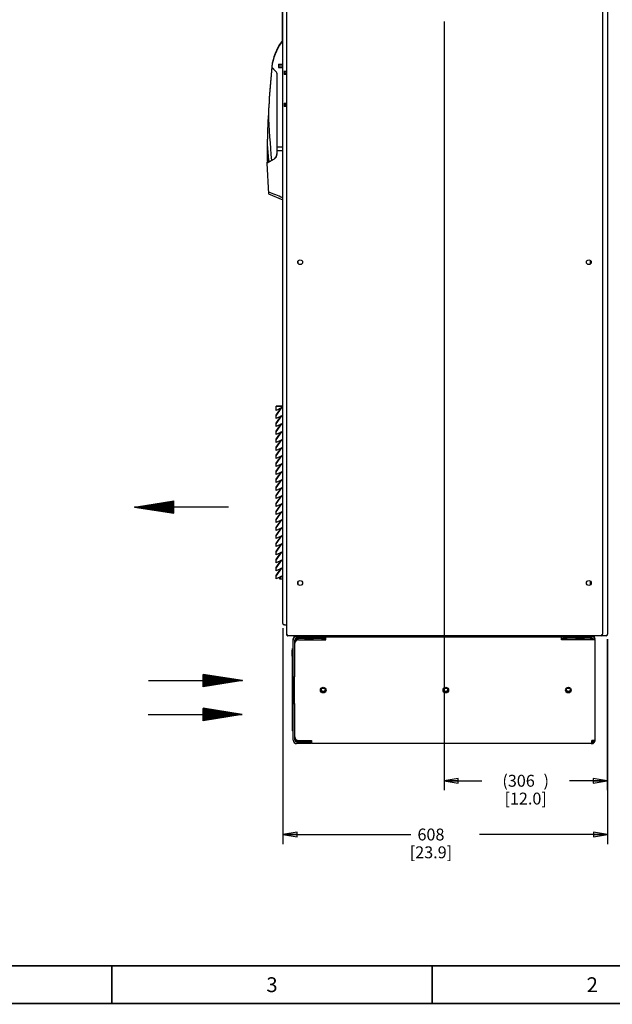
# Paper-space layout '177R0214_1_4' of a CAD drawing. Units: millimetres. Extents: x 0 to 864, y 0 to 559.
# Drawn here: x 509 to 708, y 0 to 331 of the extents above; entities that cross this region are included whole.
import ezdxf

# ---------------------------------------------------------------- set-up
doc = ezdxf.new("R2010")
doc.units = ezdxf.units.MM
doc.header["$LTSCALE"] = 47.498
doc.linetypes.add('HIDDEN', pattern=[0.2, 0.1, -0.1])
doc.layers.get('0').update_dxf_attribs({"linetype": 'CONTINUOUS'})
for name, color, linetype in [('0004___ALL_AXES_PRT', 7, 'CONTINUOUS'), ('002___PRT_ALL_AXES', 7, 'CONTINUOUS'), ('02___PRT_ALL_AXES', 7, 'CONTINUOUS'), ('AXIS', 7, 'CONTINUOUS'), ('DEFAULT_2', 8, 'HIDDEN'), ('NOTES', 7, 'CONTINUOUS'), ('ROUNDS', 7, 'CONTINUOUS')]:
    doc.layers.add(name, color=color, linetype=linetype)
doc.styles.get("Standard").update_dxf_attribs({"font": 'txt', "width": 0.8})
doc.dimstyles.new('DIMSTYLE_7', dxfattribs={"dimtxt": 4, "dimasz": 4.8, "dimexe": 0.18, "dimexo": 0.0625, "dimgap": 0.09, "dimtad": 0, "dimtih": 1, "dimtoh": 1, "dimdec": 0, "dimlfac": 5.555556, "dimzin": 0, "dimdsep": 46, "dimtxsty": 'STANDARD', "dimblk": 'CLOSED', "dimblk1": 'CLOSED', "dimblk2": 'CLOSED', "dimcen": 0.09, "dimadec": 0, "dimazin": 0, "dimtp": 0.1, "dimtm": 0.1, "dimtfac": 1, "dimtdec": 0, "dimtofl": 0, "dimtmove": 0, "dimatfit": 3, "dimldrblk": 'CLOSED', "dimfxl": 1, "dimtolj": 1, "dimtzin": 0, "dimarcsym": 0})

# ---------------------------------------------------------------- blocks, each defined once
blk = doc.blocks.new('_CLOSED')
at = {"color": 0, "linetype": 'BYBLOCK'}
for p, q in [((0, 0), (-1, 0.167)), ((-1, 0.167), (-1, -0.167)), ((-1, -0.167), (0, 0)), ((-1, 0), (0, 0))]:
    blk.add_line(p, q, dxfattribs=at)
blk = doc.blocks.new('*D25')
at = {"color": 2, "linetype": 'CONTINUOUS'}
for p, q in [((597.36, 126.41), (597.36, 53.72)), ((706.84, 122.72), (706.84, 53.72)), ((597.36, 56.92), (640.5, 56.92)), ((706.84, 56.92), (663.7, 56.92))]:
    blk.add_line(p, q, dxfattribs=at)
at = {"color": 2, "linetype": 'CONTINUOUS', "xscale": 4.8, "yscale": 4.8, "zscale": 4.8, "rotation": 180}
blk.add_blockref('_CLOSED', (597.36, 56.92), dxfattribs=at)
at = {"color": 2, "linetype": 'CONTINUOUS', "xscale": 4.8, "yscale": 4.8, "zscale": 4.8}
blk.add_blockref('_CLOSED', (706.84, 56.92), dxfattribs=at)
at = {"color": 2, "linetype": 'CONTINUOUS', "insert": (647.3, 58.92), "char_height": 4, "width": 19.2, "attachment_point": 2, "line_spacing_factor": 0.9}
blk.add_mtext('608\\P[23.9]', dxfattribs=at)
blk = doc.blocks.new('*D26')
at = {"color": 2, "linetype": 'CONTINUOUS'}
for p, q in [((651.7, 330.64), (651.7, 71.82)), ((706.73, 122.72), (706.73, 71.82)), ((651.7, 75.02), (664.42, 75.02)), ((706.73, 75.02), (694.02, 75.02))]:
    blk.add_line(p, q, dxfattribs=at)
at = {"color": 2, "linetype": 'CONTINUOUS', "xscale": 4.8, "yscale": 4.8, "zscale": 4.8, "rotation": 180}
blk.add_blockref('_CLOSED', (651.7, 75.02), dxfattribs=at)
at = {"color": 2, "linetype": 'CONTINUOUS', "xscale": 4.8, "yscale": 4.8, "zscale": 4.8}
blk.add_blockref('_CLOSED', (706.73, 75.02), dxfattribs=at)
at = {"color": 2, "linetype": 'CONTINUOUS', "insert": (679.22, 77.02), "char_height": 4, "width": 25.6, "attachment_point": 2, "line_spacing_factor": 0.9}
blk.add_mtext('(306{\\Ftxt.shx;\\W2.400000;\\H4.000000; })\\P[12.0]', dxfattribs=at)
blk = doc.blocks.new('SYMBOL_59_BL20', base_point=(567.93, 108.72))
at = {"color": 2, "linetype": 'CONTINUOUS'}
for p, q in [((570.54, 110.81), (570.54, 106.62)), ((583.8, 108.72), (570.54, 110.81)), ((570.59, 106.63), (570.59, 110.81)), ((570.65, 106.64), (570.65, 110.8)), ((570.71, 106.65), (570.71, 110.79)), ((570.78, 106.66), (570.78, 110.78)), ((570.84, 106.67), (570.84, 110.77)), ((570.9, 106.68), (570.9, 110.76)), ((570.96, 106.69), (570.96, 110.75)), ((571.03, 106.7), (571.03, 110.74)), ((571.09, 106.71), (571.09, 110.73)), ((571.15, 106.72), (571.15, 110.72)), ((571.21, 106.73), (571.21, 110.71)), ((571.28, 106.74), (571.28, 110.7)), ((571.34, 106.75), (571.34, 110.69)), ((571.4, 106.76), (571.4, 110.68)), ((571.46, 106.77), (571.46, 110.67)), ((571.53, 106.78), (571.53, 110.66)), ((571.59, 106.79), (571.59, 110.65)), ((571.65, 106.8), (571.65, 110.64)), ((571.71, 106.81), (571.71, 110.63)), ((571.78, 106.82), (571.78, 110.62)), ((571.84, 106.83), (571.84, 110.61)), ((571.9, 106.84), (571.9, 110.6)), ((571.96, 106.85), (571.96, 110.59)), ((572.03, 106.86), (572.03, 110.58)), ((572.09, 106.87), (572.09, 110.57)), ((572.15, 106.88), (572.15, 110.56)), ((572.21, 106.89), (572.21, 110.55)), ((572.28, 106.9), (572.28, 110.54)), ((572.34, 106.91), (572.34, 110.53)), ((572.4, 106.92), (572.4, 110.52)), ((572.46, 106.93), (572.46, 110.51)), ((572.53, 106.94), (572.53, 110.5)), ((572.59, 106.95), (572.59, 110.49)), ((572.65, 106.96), (572.65, 110.48)), ((572.71, 106.97), (572.71, 110.47)), ((572.78, 106.98), (572.78, 110.46)), ((572.84, 106.99), (572.84, 110.45)), ((572.9, 107), (572.9, 110.44)), ((572.96, 107.01), (572.96, 110.43)), ((573.03, 107.01), (573.03, 110.42)), ((573.09, 107.02), (573.09, 110.41)), ((573.15, 107.03), (573.15, 110.4)), ((573.21, 107.04), (573.21, 110.39)), ((573.28, 107.05), (573.28, 110.38)), ((573.34, 107.06), (573.34, 110.37)), ((573.4, 107.07), (573.4, 110.36)), ((573.46, 107.08), (573.46, 110.35)), ((573.53, 107.09), (573.53, 110.34)), ((573.59, 107.1), (573.59, 110.33)), ((573.65, 107.11), (573.65, 110.32)), ((573.71, 107.12), (573.71, 110.31)), ((573.78, 107.13), (573.78, 110.3)), ((573.84, 107.14), (573.84, 110.29)), ((573.9, 107.15), (573.9, 110.28)), ((573.96, 107.16), (573.96, 110.27)), ((574.03, 107.17), (574.03, 110.26)), ((574.09, 107.18), (574.09, 110.25)), ((574.15, 107.19), (574.15, 110.24)), ((574.21, 107.2), (574.21, 110.23)), ((574.28, 107.21), (574.28, 110.22)), ((574.34, 107.22), (574.34, 110.21)), ((574.4, 107.23), (574.4, 110.2)), ((574.46, 107.24), (574.46, 110.19)), ((574.53, 107.25), (574.53, 110.18)), ((574.59, 107.26), (574.59, 110.17)), ((574.65, 107.27), (574.65, 110.16)), ((574.71, 107.28), (574.71, 110.15)), ((574.78, 107.29), (574.78, 110.14)), ((574.84, 107.3), (574.84, 110.13)), ((574.9, 107.31), (574.9, 110.12)), ((574.96, 107.32), (574.96, 110.11)), ((575.03, 107.33), (575.03, 110.1)), ((575.09, 107.34), (575.09, 110.09)), ((575.15, 107.35), (575.15, 110.08)), ((575.21, 107.36), (575.21, 110.07)), ((575.28, 107.37), (575.28, 110.06)), ((575.34, 107.38), (575.34, 110.05)), ((575.4, 107.39), (575.4, 110.04)), ((575.46, 107.4), (575.46, 110.03)), ((575.53, 107.41), (575.53, 110.02)), ((575.59, 107.42), (575.59, 110.02)), ((575.65, 107.43), (575.65, 110.01)), ((575.71, 107.44), (575.71, 110)), ((575.78, 107.45), (575.78, 109.99)), ((575.84, 107.46), (575.84, 109.98)), ((575.9, 107.47), (575.9, 109.97)), ((575.96, 107.48), (575.96, 109.96)), ((576.03, 107.49), (576.03, 109.95)), ((576.09, 107.5), (576.09, 109.94)), ((576.15, 107.51), (576.15, 109.93)), ((576.21, 107.52), (576.21, 109.92)), ((576.28, 107.53), (576.28, 109.91)), ((576.34, 107.54), (576.34, 109.9)), ((576.4, 107.55), (576.4, 109.89)), ((576.46, 107.56), (576.46, 109.88)), ((576.53, 107.57), (576.53, 109.87)), ((576.59, 107.58), (576.59, 109.86)), ((576.65, 107.59), (576.65, 109.85)), ((576.71, 107.6), (576.71, 109.84)), ((576.78, 107.61), (576.78, 109.83)), ((576.84, 107.62), (576.84, 109.82)), ((576.9, 107.63), (576.9, 109.81)), ((576.96, 107.64), (576.96, 109.8)), ((577.03, 107.65), (577.03, 109.79)), ((577.09, 107.66), (577.09, 109.78)), ((577.15, 107.67), (577.15, 109.77)), ((577.21, 107.68), (577.21, 109.76)), ((577.28, 107.69), (577.28, 109.75)), ((577.34, 107.7), (577.34, 109.74)), ((577.4, 107.71), (577.4, 109.73)), ((577.46, 107.72), (577.46, 109.72)), ((577.53, 107.73), (577.53, 109.71)), ((577.59, 107.74), (577.59, 109.7)), ((577.65, 107.75), (577.65, 109.69)), ((577.71, 107.76), (577.71, 109.68)), ((577.78, 107.77), (577.78, 109.67)), ((577.84, 107.78), (577.84, 109.66)), ((577.9, 107.79), (577.9, 109.65)), ((577.96, 107.8), (577.96, 109.64)), ((578.03, 107.81), (578.03, 109.63)), ((578.09, 107.82), (578.09, 109.62)), ((578.15, 107.83), (578.15, 109.61)), ((578.21, 107.83), (578.21, 109.6)), ((578.28, 107.84), (578.28, 109.59)), ((578.34, 107.85), (578.34, 109.58)), ((578.4, 107.86), (578.4, 109.57)), ((578.46, 107.87), (578.46, 109.56)), ((578.53, 107.88), (578.53, 109.55)), ((578.59, 107.89), (578.59, 109.54)), ((578.65, 107.9), (578.65, 109.53)), ((578.71, 107.91), (578.71, 109.52)), ((578.78, 107.92), (578.78, 109.51)), ((578.84, 107.93), (578.84, 109.5)), ((578.9, 107.94), (578.9, 109.49)), ((578.96, 107.95), (578.96, 109.48)), ((579.03, 107.96), (579.03, 109.47)), ((579.09, 107.97), (579.09, 109.46)), ((579.15, 107.98), (579.15, 109.45)), ((579.21, 107.99), (579.21, 109.44)), ((579.28, 108), (579.28, 109.43)), ((579.34, 108.01), (579.34, 109.42)), ((579.4, 108.02), (579.4, 109.41)), ((579.46, 108.03), (579.46, 109.4)), ((552.06, 108.72), (583.8, 108.72)), ((583.8, 108.72), (570.54, 106.62)), ((579.53, 108.04), (579.53, 109.39)), ((579.59, 108.05), (579.59, 109.38)), ((579.65, 108.06), (579.65, 109.37)), ((579.71, 108.07), (579.71, 109.36)), ((579.78, 108.08), (579.78, 109.35)), ((579.84, 108.09), (579.84, 109.34)), ((579.9, 108.1), (579.9, 109.33)), ((579.96, 108.11), (579.96, 109.32)), ((580.03, 108.12), (580.03, 109.31)), ((580.09, 108.13), (580.09, 109.3)), ((580.15, 108.14), (580.15, 109.29)), ((580.21, 108.15), (580.21, 109.28)), ((580.28, 108.16), (580.28, 109.27)), ((580.34, 108.17), (580.34, 109.26)), ((580.4, 108.18), (580.4, 109.25)), ((580.46, 108.19), (580.46, 109.24)), ((580.53, 108.2), (580.53, 109.23)), ((580.59, 108.21), (580.59, 109.22)), ((580.65, 108.22), (580.65, 109.21)), ((580.71, 108.23), (580.71, 109.2)), ((580.78, 108.24), (580.78, 109.2)), ((580.84, 108.25), (580.84, 109.19)), ((580.9, 108.26), (580.9, 109.18)), ((580.96, 108.27), (580.96, 109.17)), ((581.03, 108.28), (581.03, 109.16)), ((581.09, 108.29), (581.09, 109.15)), ((581.15, 108.3), (581.15, 109.14)), ((581.21, 108.31), (581.21, 109.13)), ((581.28, 108.32), (581.28, 109.12)), ((581.34, 108.33), (581.34, 109.11)), ((581.4, 108.34), (581.4, 109.1)), ((581.46, 108.35), (581.46, 109.09)), ((581.53, 108.36), (581.53, 109.08)), ((581.59, 108.37), (581.59, 109.07)), ((581.65, 108.38), (581.65, 109.06)), ((581.71, 108.39), (581.71, 109.05)), ((581.78, 108.4), (581.78, 109.04)), ((581.84, 108.41), (581.84, 109.03)), ((581.9, 108.42), (581.9, 109.02)), ((581.96, 108.43), (581.96, 109.01)), ((582.03, 108.44), (582.03, 109)), ((582.09, 108.45), (582.09, 108.99)), ((582.15, 108.46), (582.15, 108.98)), ((582.21, 108.47), (582.21, 108.97)), ((582.28, 108.48), (582.28, 108.96)), ((582.34, 108.49), (582.34, 108.95)), ((582.4, 108.5), (582.4, 108.94)), ((582.46, 108.51), (582.46, 108.93)), ((582.53, 108.52), (582.53, 108.92)), ((582.59, 108.53), (582.59, 108.91)), ((582.65, 108.54), (582.65, 108.9)), ((582.71, 108.55), (582.71, 108.89)), ((582.78, 108.56), (582.78, 108.88)), ((582.84, 108.57), (582.84, 108.87)), ((582.9, 108.58), (582.9, 108.86)), ((582.96, 108.59), (582.96, 108.85)), ((583.03, 108.6), (583.03, 108.84)), ((583.09, 108.61), (583.09, 108.83)), ((583.15, 108.62), (583.15, 108.82)), ((583.21, 108.63), (583.21, 108.81)), ((583.28, 108.64), (583.28, 108.8)), ((583.34, 108.65), (583.34, 108.79)), ((583.4, 108.65), (583.4, 108.78)), ((583.46, 108.66), (583.46, 108.77)), ((583.53, 108.67), (583.53, 108.76)), ((583.59, 108.68), (583.59, 108.75)), ((583.65, 108.69), (583.65, 108.74)), ((583.71, 108.7), (583.71, 108.73)), ((583.78, 108.71), (583.78, 108.72))]:
    blk.add_line(p, q, dxfattribs=at)
blk = doc.blocks.new('SYMBOL_60_BL21', base_point=(567.86, 97.32))
at = {"color": 2, "linetype": 'CONTINUOUS'}
for p, q in [((552, 97.32), (583.73, 97.32)), ((570.48, 99.41), (570.48, 95.22)), ((583.73, 97.32), (570.48, 99.41)), ((583.73, 97.32), (570.48, 95.22)), ((570.52, 95.23), (570.52, 99.4)), ((570.59, 95.24), (570.59, 99.39)), ((570.65, 95.25), (570.65, 99.38)), ((570.71, 95.26), (570.71, 99.37)), ((570.77, 95.27), (570.77, 99.36)), ((570.84, 95.28), (570.84, 99.35)), ((570.9, 95.29), (570.9, 99.34)), ((570.96, 95.3), (570.96, 99.33)), ((571.02, 95.31), (571.02, 99.32)), ((571.09, 95.32), (571.09, 99.31)), ((571.15, 95.33), (571.15, 99.3)), ((571.21, 95.34), (571.21, 99.29)), ((571.27, 95.35), (571.27, 99.28)), ((571.34, 95.36), (571.34, 99.27)), ((571.4, 95.37), (571.4, 99.27)), ((571.46, 95.38), (571.46, 99.26)), ((571.52, 95.39), (571.52, 99.25)), ((571.59, 95.4), (571.59, 99.24)), ((571.65, 95.41), (571.65, 99.23)), ((571.71, 95.42), (571.71, 99.22)), ((571.77, 95.43), (571.77, 99.21)), ((571.84, 95.44), (571.84, 99.2)), ((571.9, 95.44), (571.9, 99.19)), ((571.96, 95.45), (571.96, 99.18)), ((572.02, 95.46), (572.02, 99.17)), ((572.09, 95.47), (572.09, 99.16)), ((572.15, 95.48), (572.15, 99.15)), ((572.21, 95.49), (572.21, 99.14)), ((572.27, 95.5), (572.27, 99.13)), ((572.34, 95.51), (572.34, 99.12)), ((572.4, 95.52), (572.4, 99.11)), ((572.46, 95.53), (572.46, 99.1)), ((572.52, 95.54), (572.52, 99.09)), ((572.59, 95.55), (572.59, 99.08)), ((572.65, 95.56), (572.65, 99.07)), ((572.71, 95.57), (572.71, 99.06)), ((572.77, 95.58), (572.77, 99.05)), ((572.84, 95.59), (572.84, 99.04)), ((572.9, 95.6), (572.9, 99.03)), ((572.96, 95.61), (572.96, 99.02)), ((573.02, 95.62), (573.02, 99.01)), ((573.09, 95.63), (573.09, 99)), ((573.15, 95.64), (573.15, 98.99)), ((573.21, 95.65), (573.21, 98.98)), ((573.27, 95.66), (573.27, 98.97)), ((573.34, 95.67), (573.34, 98.96)), ((573.4, 95.68), (573.4, 98.95)), ((573.46, 95.69), (573.46, 98.94)), ((573.52, 95.7), (573.52, 98.93)), ((573.59, 95.71), (573.59, 98.92)), ((573.65, 95.72), (573.65, 98.91)), ((573.71, 95.73), (573.71, 98.9)), ((573.77, 95.74), (573.77, 98.89)), ((573.84, 95.75), (573.84, 98.88)), ((573.9, 95.76), (573.9, 98.87)), ((573.96, 95.77), (573.96, 98.86)), ((574.02, 95.78), (574.02, 98.85)), ((574.09, 95.79), (574.09, 98.84)), ((574.15, 95.8), (574.15, 98.83)), ((574.21, 95.81), (574.21, 98.82)), ((574.27, 95.82), (574.27, 98.81)), ((574.34, 95.83), (574.34, 98.8)), ((574.4, 95.84), (574.4, 98.79)), ((574.46, 95.85), (574.46, 98.78)), ((574.52, 95.86), (574.52, 98.77)), ((574.59, 95.87), (574.59, 98.76)), ((574.65, 95.88), (574.65, 98.75)), ((574.71, 95.89), (574.71, 98.74)), ((574.77, 95.9), (574.77, 98.73)), ((574.84, 95.91), (574.84, 98.72)), ((574.9, 95.92), (574.9, 98.71)), ((574.96, 95.93), (574.96, 98.7)), ((575.02, 95.94), (575.02, 98.69)), ((575.09, 95.95), (575.09, 98.68)), ((575.15, 95.96), (575.15, 98.67)), ((575.21, 95.97), (575.21, 98.66)), ((575.27, 95.98), (575.27, 98.65)), ((575.34, 95.99), (575.34, 98.64)), ((575.4, 96), (575.4, 98.63)), ((575.46, 96.01), (575.46, 98.62)), ((575.52, 96.02), (575.52, 98.61)), ((575.59, 96.03), (575.59, 98.6)), ((575.65, 96.04), (575.65, 98.59)), ((575.71, 96.05), (575.71, 98.58)), ((575.77, 96.06), (575.77, 98.57)), ((575.84, 96.07), (575.84, 98.56)), ((575.9, 96.08), (575.9, 98.55)), ((575.96, 96.09), (575.96, 98.54)), ((576.02, 96.1), (576.02, 98.53)), ((576.09, 96.11), (576.09, 98.52)), ((576.15, 96.12), (576.15, 98.51)), ((576.21, 96.13), (576.21, 98.5)), ((576.27, 96.14), (576.27, 98.49)), ((576.34, 96.15), (576.34, 98.48)), ((576.4, 96.16), (576.4, 98.47)), ((576.46, 96.17), (576.46, 98.46)), ((576.52, 96.18), (576.52, 98.45)), ((576.59, 96.19), (576.59, 98.45)), ((576.65, 96.2), (576.65, 98.44)), ((576.71, 96.21), (576.71, 98.43)), ((576.77, 96.22), (576.77, 98.42)), ((576.84, 96.23), (576.84, 98.41)), ((576.9, 96.24), (576.9, 98.4)), ((576.96, 96.25), (576.96, 98.39)), ((577.02, 96.26), (577.02, 98.38)), ((577.09, 96.26), (577.09, 98.37)), ((577.15, 96.27), (577.15, 98.36)), ((577.21, 96.28), (577.21, 98.35)), ((577.27, 96.29), (577.27, 98.34)), ((577.34, 96.3), (577.34, 98.33)), ((577.4, 96.31), (577.4, 98.32)), ((577.46, 96.32), (577.46, 98.31)), ((577.52, 96.33), (577.52, 98.3)), ((577.59, 96.34), (577.59, 98.29)), ((577.65, 96.35), (577.65, 98.28)), ((577.71, 96.36), (577.71, 98.27)), ((577.77, 96.37), (577.77, 98.26)), ((577.84, 96.38), (577.84, 98.25)), ((577.9, 96.39), (577.9, 98.24)), ((577.96, 96.4), (577.96, 98.23)), ((578.02, 96.41), (578.02, 98.22)), ((578.09, 96.42), (578.09, 98.21)), ((578.15, 96.43), (578.15, 98.2)), ((578.21, 96.44), (578.21, 98.19)), ((578.27, 96.45), (578.27, 98.18)), ((578.34, 96.46), (578.34, 98.17)), ((578.4, 96.47), (578.4, 98.16)), ((578.46, 96.48), (578.46, 98.15)), ((578.52, 96.49), (578.52, 98.14)), ((578.59, 96.5), (578.59, 98.13)), ((578.65, 96.51), (578.65, 98.12)), ((578.71, 96.52), (578.71, 98.11)), ((578.77, 96.53), (578.77, 98.1)), ((578.84, 96.54), (578.84, 98.09)), ((578.9, 96.55), (578.9, 98.08)), ((578.96, 96.56), (578.96, 98.07)), ((579.02, 96.57), (579.02, 98.06)), ((579.09, 96.58), (579.09, 98.05)), ((579.15, 96.59), (579.15, 98.04)), ((579.21, 96.6), (579.21, 98.03)), ((579.27, 96.61), (579.27, 98.02)), ((579.34, 96.62), (579.34, 98.01)), ((579.4, 96.63), (579.4, 98)), ((579.46, 96.64), (579.46, 97.99)), ((579.52, 96.65), (579.52, 97.98)), ((579.59, 96.66), (579.59, 97.97)), ((579.65, 96.67), (579.65, 97.96)), ((579.71, 96.68), (579.71, 97.95)), ((579.77, 96.69), (579.77, 97.94)), ((579.84, 96.7), (579.84, 97.93)), ((579.9, 96.71), (579.9, 97.92)), ((579.96, 96.72), (579.96, 97.91)), ((580.02, 96.73), (580.02, 97.9)), ((580.09, 96.74), (580.09, 97.89)), ((580.15, 96.75), (580.15, 97.88)), ((580.21, 96.76), (580.21, 97.87)), ((580.27, 96.77), (580.27, 97.86)), ((580.34, 96.78), (580.34, 97.85)), ((580.4, 96.79), (580.4, 97.84)), ((580.46, 96.8), (580.46, 97.83)), ((580.52, 96.81), (580.52, 97.82)), ((580.59, 96.82), (580.59, 97.81)), ((580.65, 96.83), (580.65, 97.8)), ((580.71, 96.84), (580.71, 97.79)), ((580.77, 96.85), (580.77, 97.78)), ((580.84, 96.86), (580.84, 97.77)), ((580.9, 96.87), (580.9, 97.76)), ((580.96, 96.88), (580.96, 97.75)), ((581.02, 96.89), (581.02, 97.74)), ((581.09, 96.9), (581.09, 97.73)), ((581.15, 96.91), (581.15, 97.72)), ((581.21, 96.92), (581.21, 97.71)), ((581.27, 96.93), (581.27, 97.7)), ((581.34, 96.94), (581.34, 97.69)), ((581.4, 96.95), (581.4, 97.68)), ((581.46, 96.96), (581.46, 97.67)), ((581.52, 96.97), (581.52, 97.66)), ((581.59, 96.98), (581.59, 97.65)), ((581.65, 96.99), (581.65, 97.64)), ((581.71, 97), (581.71, 97.63)), ((581.77, 97.01), (581.77, 97.63)), ((581.84, 97.02), (581.84, 97.62)), ((581.9, 97.03), (581.9, 97.61)), ((581.96, 97.04), (581.96, 97.6)), ((582.02, 97.05), (582.02, 97.59)), ((582.09, 97.06), (582.09, 97.58)), ((582.15, 97.07), (582.15, 97.57)), ((582.21, 97.08), (582.21, 97.56)), ((582.27, 97.08), (582.27, 97.55)), ((582.34, 97.09), (582.34, 97.54)), ((582.4, 97.1), (582.4, 97.53)), ((582.46, 97.11), (582.46, 97.52)), ((582.52, 97.12), (582.52, 97.51)), ((582.59, 97.13), (582.59, 97.5)), ((582.65, 97.14), (582.65, 97.49)), ((582.71, 97.15), (582.71, 97.48)), ((582.77, 97.16), (582.77, 97.47)), ((582.84, 97.17), (582.84, 97.46)), ((582.9, 97.18), (582.9, 97.45)), ((582.96, 97.19), (582.96, 97.44)), ((583.02, 97.2), (583.02, 97.43)), ((583.09, 97.21), (583.09, 97.42)), ((583.15, 97.22), (583.15, 97.41)), ((583.21, 97.23), (583.21, 97.4)), ((583.27, 97.24), (583.27, 97.39)), ((583.34, 97.25), (583.34, 97.38)), ((583.4, 97.26), (583.4, 97.37)), ((583.46, 97.27), (583.46, 97.36)), ((583.52, 97.28), (583.52, 97.35)), ((583.59, 97.29), (583.59, 97.34)), ((583.65, 97.3), (583.65, 97.33)), ((583.71, 97.31), (583.71, 97.32))]:
    blk.add_line(p, q, dxfattribs=at)
blk = doc.blocks.new('SYMBOL_61_BL22', base_point=(563.24, 167.19))
at = {"color": 2, "linetype": 'CONTINUOUS'}
for p, q in [((547.38, 167.19), (560.63, 169.29)), ((559.33, 169.08), (559.33, 165.3)), ((559.4, 169.09), (559.4, 165.29)), ((559.46, 169.1), (559.46, 165.28)), ((559.52, 169.11), (559.52, 165.27)), ((559.58, 169.12), (559.58, 165.26)), ((559.65, 169.13), (559.65, 165.25)), ((559.71, 169.14), (559.71, 165.24)), ((559.77, 169.15), (559.77, 165.23)), ((559.83, 169.16), (559.83, 165.22)), ((559.9, 169.17), (559.9, 165.21)), ((559.96, 169.18), (559.96, 165.2)), ((560.02, 169.19), (560.02, 165.19)), ((560.08, 169.2), (560.08, 165.18)), ((560.15, 169.21), (560.15, 165.17)), ((560.21, 169.22), (560.21, 165.16)), ((560.27, 169.23), (560.27, 165.15)), ((560.33, 169.24), (560.33, 165.15)), ((560.4, 169.25), (560.4, 165.14)), ((560.46, 169.26), (560.46, 165.13)), ((560.52, 169.27), (560.52, 165.12)), ((560.58, 169.28), (560.58, 165.11)), ((560.63, 165.1), (560.63, 169.29)), ((579.11, 167.19), (547.38, 167.19)), ((547.38, 167.19), (560.63, 165.1)), ((547.4, 167.2), (547.4, 167.19)), ((547.46, 167.21), (547.46, 167.18)), ((547.52, 167.22), (547.52, 167.17)), ((547.58, 167.23), (547.58, 167.16)), ((547.65, 167.24), (547.65, 167.15)), ((547.71, 167.25), (547.71, 167.14)), ((547.77, 167.26), (547.77, 167.13)), ((547.83, 167.27), (547.83, 167.12)), ((547.9, 167.28), (547.9, 167.11)), ((547.96, 167.29), (547.96, 167.1)), ((548.02, 167.3), (548.02, 167.09)), ((548.08, 167.31), (548.08, 167.08)), ((548.15, 167.32), (548.15, 167.07)), ((548.21, 167.33), (548.21, 167.06)), ((548.27, 167.34), (548.27, 167.05)), ((548.33, 167.35), (548.33, 167.04)), ((548.4, 167.35), (548.4, 167.03)), ((548.46, 167.36), (548.46, 167.02)), ((548.52, 167.37), (548.52, 167.01)), ((548.58, 167.38), (548.58, 167)), ((548.65, 167.39), (548.65, 166.99)), ((548.71, 167.4), (548.71, 166.98)), ((548.77, 167.41), (548.77, 166.97)), ((548.83, 167.42), (548.83, 166.96)), ((548.9, 167.43), (548.9, 166.95)), ((548.96, 167.44), (548.96, 166.94)), ((549.02, 167.45), (549.02, 166.93)), ((549.08, 167.46), (549.08, 166.92)), ((549.15, 167.47), (549.15, 166.91)), ((549.21, 167.48), (549.21, 166.9)), ((549.27, 167.49), (549.27, 166.89)), ((549.33, 167.5), (549.33, 166.88)), ((549.4, 167.51), (549.4, 166.87)), ((549.46, 167.52), (549.46, 166.86)), ((549.52, 167.53), (549.52, 166.85)), ((549.58, 167.54), (549.58, 166.84)), ((549.65, 167.55), (549.65, 166.83)), ((549.71, 167.56), (549.71, 166.82)), ((549.77, 167.57), (549.77, 166.81)), ((549.83, 167.58), (549.83, 166.8)), ((549.9, 167.59), (549.9, 166.79)), ((549.96, 167.6), (549.96, 166.79)), ((550.02, 167.61), (550.02, 166.78)), ((550.08, 167.62), (550.08, 166.77)), ((550.15, 167.63), (550.15, 166.76)), ((550.21, 167.64), (550.21, 166.75)), ((550.27, 167.65), (550.27, 166.74)), ((550.33, 167.66), (550.33, 166.73)), ((550.4, 167.67), (550.4, 166.72)), ((550.46, 167.68), (550.46, 166.71)), ((550.52, 167.69), (550.52, 166.7)), ((550.58, 167.7), (550.58, 166.69)), ((550.65, 167.71), (550.65, 166.68)), ((550.71, 167.72), (550.71, 166.67)), ((550.77, 167.73), (550.77, 166.66)), ((550.83, 167.74), (550.83, 166.65)), ((550.9, 167.75), (550.9, 166.64)), ((550.96, 167.76), (550.96, 166.63)), ((551.02, 167.77), (551.02, 166.62)), ((551.08, 167.78), (551.08, 166.61)), ((551.15, 167.79), (551.15, 166.6)), ((551.21, 167.8), (551.21, 166.59)), ((551.27, 167.81), (551.27, 166.58)), ((551.33, 167.82), (551.33, 166.57)), ((551.4, 167.83), (551.4, 166.56)), ((551.46, 167.84), (551.46, 166.55)), ((551.52, 167.85), (551.52, 166.54)), ((551.58, 167.86), (551.58, 166.53)), ((551.65, 167.87), (551.65, 166.52)), ((551.71, 167.88), (551.71, 166.51)), ((551.77, 167.89), (551.77, 166.5)), ((551.83, 167.9), (551.83, 166.49)), ((551.9, 167.91), (551.9, 166.48)), ((551.96, 167.92), (551.96, 166.47)), ((552.02, 167.93), (552.02, 166.46)), ((552.08, 167.94), (552.08, 166.45)), ((552.15, 167.95), (552.15, 166.44)), ((552.21, 167.96), (552.21, 166.43)), ((552.27, 167.97), (552.27, 166.42)), ((552.33, 167.98), (552.33, 166.41)), ((552.4, 167.99), (552.4, 166.4)), ((552.46, 168), (552.46, 166.39)), ((552.52, 168.01), (552.52, 166.38)), ((552.58, 168.02), (552.58, 166.37)), ((552.65, 168.03), (552.65, 166.36)), ((552.71, 168.04), (552.71, 166.35)), ((552.77, 168.05), (552.77, 166.34)), ((552.83, 168.06), (552.83, 166.33)), ((552.9, 168.07), (552.9, 166.32)), ((552.96, 168.08), (552.96, 166.31)), ((553.02, 168.09), (553.02, 166.3)), ((553.08, 168.1), (553.08, 166.29)), ((553.15, 168.11), (553.15, 166.28)), ((553.21, 168.12), (553.21, 166.27)), ((553.27, 168.13), (553.27, 166.26)), ((553.33, 168.14), (553.33, 166.25)), ((553.4, 168.15), (553.4, 166.24)), ((553.46, 168.16), (553.46, 166.23)), ((553.52, 168.17), (553.52, 166.22)), ((553.58, 168.17), (553.58, 166.21)), ((553.65, 168.18), (553.65, 166.2)), ((553.71, 168.19), (553.71, 166.19)), ((553.77, 168.2), (553.77, 166.18)), ((553.83, 168.21), (553.83, 166.17)), ((553.9, 168.22), (553.9, 166.16)), ((553.96, 168.23), (553.96, 166.15)), ((554.02, 168.24), (554.02, 166.14)), ((554.08, 168.25), (554.08, 166.13)), ((554.15, 168.26), (554.15, 166.12)), ((554.21, 168.27), (554.21, 166.11)), ((554.27, 168.28), (554.27, 166.1)), ((554.33, 168.29), (554.33, 166.09)), ((554.4, 168.3), (554.4, 166.08)), ((554.46, 168.31), (554.46, 166.07)), ((554.52, 168.32), (554.52, 166.06)), ((554.58, 168.33), (554.58, 166.05)), ((554.65, 168.34), (554.65, 166.04)), ((554.71, 168.35), (554.71, 166.03)), ((554.77, 168.36), (554.77, 166.02)), ((554.83, 168.37), (554.83, 166.01)), ((554.9, 168.38), (554.9, 166)), ((554.96, 168.39), (554.96, 165.99)), ((555.02, 168.4), (555.02, 165.98)), ((555.08, 168.41), (555.08, 165.97)), ((555.15, 168.42), (555.15, 165.97)), ((555.21, 168.43), (555.21, 165.96)), ((555.27, 168.44), (555.27, 165.95)), ((555.33, 168.45), (555.33, 165.94)), ((555.4, 168.46), (555.4, 165.93)), ((555.46, 168.47), (555.46, 165.92)), ((555.52, 168.48), (555.52, 165.91)), ((555.58, 168.49), (555.58, 165.9)), ((555.65, 168.5), (555.65, 165.89)), ((555.71, 168.51), (555.71, 165.88)), ((555.77, 168.52), (555.77, 165.87)), ((555.83, 168.53), (555.83, 165.86)), ((555.9, 168.54), (555.9, 165.85)), ((555.96, 168.55), (555.96, 165.84)), ((556.02, 168.56), (556.02, 165.83)), ((556.08, 168.57), (556.08, 165.82)), ((556.15, 168.58), (556.15, 165.81)), ((556.21, 168.59), (556.21, 165.8)), ((556.27, 168.6), (556.27, 165.79)), ((556.33, 168.61), (556.33, 165.78)), ((556.4, 168.62), (556.4, 165.77)), ((556.46, 168.63), (556.46, 165.76)), ((556.52, 168.64), (556.52, 165.75)), ((556.58, 168.65), (556.58, 165.74)), ((556.65, 168.66), (556.65, 165.73)), ((556.71, 168.67), (556.71, 165.72)), ((556.77, 168.68), (556.77, 165.71)), ((556.83, 168.69), (556.83, 165.7)), ((556.9, 168.7), (556.9, 165.69)), ((556.96, 168.71), (556.96, 165.68)), ((557.02, 168.72), (557.02, 165.67)), ((557.08, 168.73), (557.08, 165.66)), ((557.15, 168.74), (557.15, 165.65)), ((557.21, 168.75), (557.21, 165.64)), ((557.27, 168.76), (557.27, 165.63)), ((557.33, 168.77), (557.33, 165.62)), ((557.4, 168.78), (557.4, 165.61)), ((557.46, 168.79), (557.46, 165.6)), ((557.52, 168.8), (557.52, 165.59)), ((557.58, 168.81), (557.58, 165.58)), ((557.65, 168.82), (557.65, 165.57)), ((557.71, 168.83), (557.71, 165.56)), ((557.77, 168.84), (557.77, 165.55)), ((557.83, 168.85), (557.83, 165.54)), ((557.9, 168.86), (557.9, 165.53)), ((557.96, 168.87), (557.96, 165.52)), ((558.02, 168.88), (558.02, 165.51)), ((558.08, 168.89), (558.08, 165.5)), ((558.15, 168.9), (558.15, 165.49)), ((558.21, 168.91), (558.21, 165.48)), ((558.27, 168.92), (558.27, 165.47)), ((558.33, 168.93), (558.33, 165.46)), ((558.4, 168.94), (558.4, 165.45)), ((558.46, 168.95), (558.46, 165.44)), ((558.52, 168.96), (558.52, 165.43)), ((558.58, 168.97), (558.58, 165.42)), ((558.65, 168.98), (558.65, 165.41)), ((558.71, 168.99), (558.71, 165.4)), ((558.77, 168.99), (558.77, 165.39)), ((558.83, 169), (558.83, 165.38)), ((558.9, 169.01), (558.9, 165.37)), ((558.96, 169.02), (558.96, 165.36)), ((559.02, 169.03), (559.02, 165.35)), ((559.08, 169.04), (559.08, 165.34)), ((559.15, 169.05), (559.15, 165.33)), ((559.21, 169.06), (559.21, 165.32)), ((559.27, 169.07), (559.27, 165.31))]:
    blk.add_line(p, q, dxfattribs=at)

psp = doc.layouts.new('177R0214_1_4')

# ---------------------------------------------------------------- linework, layer by layer
at = {"color": 3, "linetype": 'CONTINUOUS'}
for p, q in [((597.36, 128.01), (597.36, 483.24)), ((598.58, 482.88), (598.58, 124.32)), ((705.14, 482.88), (705.14, 124.32)), ((597.9, 127.47), (598.58, 127.47)), ((598.88, 124.06), (598.84, 124.06)), ((599.03, 124.06), (598.88, 124.06)), ((599.03, 123.87), (599.03, 124.06)), ((704.69, 123.87), (599.03, 123.87)), ((600.92, 88.65), (600.92, 122.76)), ((611.9, 123.53), (691.32, 123.53)), ((611.9, 122.45), (611.9, 123.53)), ((691.32, 122.45), (691.32, 123.53)), ((692.97, 122.79), (691.32, 122.79)), ((701.54, 123.53), (691.82, 123.53)), ((698.78, 122.79), (696.08, 122.79)), ((701.96, 122.79), (701.06, 122.79)), ((702.62, 122.79), (702.56, 122.79)), ((704.69, 123.87), (704.69, 124.06)), ((704.77, 124.06), (704.71, 124.06)), ((702.62, 122.45), (691.32, 122.45)), ((702.62, 88.61), (702.62, 122.45)), ((601.46, 110.03), (601.19, 110.03)), ((601.19, 110.03), (601.19, 101.03)), ((601.19, 101.03), (601.46, 101.03)), ((607.04, 88.61), (607.04, 87.53)), ((701.54, 87.53), (607.04, 87.53)), ((702.62, 88.61), (701.54, 88.61)), ((701.54, 87.6), (701.54, 88.61))]:
    psp.add_line(p, q, dxfattribs=at)
at = {"color": 7, "linetype": 'CONTINUOUS'}
for p, q in [((706.84, 482.88), (706.84, 124.32)), ((597.27, 323.58), (597.27, 357.44)), ((597.27, 323.69), (596.83, 323.69)), ((597.36, 323.46), (596.83, 323.46)), ((597.27, 323.81), (596.91, 323.81)), ((597.36, 323.58), (596.91, 323.58)), ((593.68, 315.34), (593.66, 315.34)), ((593.77, 315.12), (593.66, 315.12)), ((593.7, 315.46), (593.67, 315.49)), ((593.7, 315.42), (593.67, 315.44)), ((595.03, 313.86), (593.67, 315.26)), ((595.03, 313.86), (593.67, 315.22)), ((595.47, 286.01), (595.47, 312.76)), ((597.36, 288.3), (595.47, 288.3)), ((597.36, 287.13), (595.47, 287.13)), ((592.04, 282.99), (594.57, 284.45)), ((592.04, 283.22), (592.75, 283.63)), ((592.04, 283.22), (592.06, 283)), ((592.04, 282.99), (592.61, 272.63)), ((597.27, 270.7), (597.27, 201)), ((602.54, 249.18), (602.54, 250.03)), ((701, 250.23), (701, 248.98)), ((602.54, 141.18), (602.54, 142.03)), ((701, 142.23), (701, 140.98)), ((601.15, 123.53), (601.15, 123.87)), ((601.94, 123.53), (601.15, 123.53)), ((611.72, 123.53), (611.9, 123.53)), ((691.32, 123.53), (691.82, 123.53)), ((691.32, 122.95), (692.96, 122.95)), ((691.82, 123.53), (691.82, 122.99)), ((701.54, 122.99), (691.82, 122.99)), ((696.08, 122.95), (696.41, 122.95)), ((696.57, 122.79), (696.57, 122.99)), ((702.4, 123.53), (701.92, 123.53)), ((702.4, 123.53), (702.4, 123.87)), ((706.39, 123.87), (704.69, 123.87)), ((706.74, 124.06), (706.75, 124.06)), ((601.46, 121.3), (601.46, 122.41)), ((600.92, 110.03), (601.19, 110.03)), ((600.92, 101.03), (601.19, 101.03)), ((601.46, 88.65), (601.46, 89.76)), ((701.54, 87.6), (701.54, 87.53)), ((701.83, 88.18), (701.73, 88.45)), ((701.73, 88.1), (701.92, 87.6))]:
    psp.add_line(p, q, dxfattribs=at)
at = {"color": 7, "linetype": 'CONTINUOUS', "const_width": 0.5}
for points in [[(25.4, 12.7), (838.2, 12.7)], [(539.75, 0), (539.75, 12.7)], [(647.7, 0), (647.7, 12.7)], [(0, 0), (863.6, 0)]]:
    psp.add_lwpolyline(points, dxfattribs=at)
at = {"color": 7, "linetype": 'CONTINUOUS'}
for centre, radius, start, end in [((611.54, 313.31), 18, 144.3372, 173.0552), ((611.54, 313.09), 18, 144.3372, 173.0552), ((934.05, 282.11), 342, 174.408, 176.1643), ((934.05, 281.89), 342, 174.408, 176.1643), ((593.89, 312.76), 1.59, 0, 44), ((593.67, 286.01), 1.8, 300, 360), ((593.67, 286.24), 1.8, 329.4864, 360), ((530.41, 109.39), 175.22, 67.5363, 69.219), ((602.04, 122.41), 0.576, 90, 180), ((701.54, 122.45), 0.54, 0, 86.9231), ((706.39, 124.32), 0.45, 270, 360), ((706.71, 131.4), 7.34, 269.7746, 270.2539), ((600.99, 91.83), 0.342, 180, 257.4179), ((602.04, 88.99), 0.576, 180, 270), ((602.04, 88.65), 0.576, 180, 270), ((701.54, 88.61), 0.54, 270, 360), ((701.54, 88.95), 0.54, 270, 313.6586)]:
    psp.add_arc(centre, radius, start, end, dxfattribs=at)
at = {"color": 3, "linetype": 'CONTINUOUS'}
for centre, radius, start, end in [((597.9, 128.01), 0.54, 180, 270), ((599.03, 124.32), 0.45, 180, 270), ((599.03, 124.31), 0.44, 267.2734, 269.9943), ((602.04, 122.76), 1.12, 135.9192, 180), ((602.04, 122.41), 1.12, 90, 180), ((701.54, 122.45), 1.08, 0, 90), ((701.54, 122.79), 1.08, 0, 43.4458), ((704.69, 124.32), 0.45, 270, 360), ((704.79, 179.09), 55.03, 269.9746, 270.1192), ((602.04, 88.65), 1.12, 180, 270), ((701.22, 88.21), 0.69, 295.4583, 297.7521), ((701.54, 88.61), 1.08, 270, 360)]:
    psp.add_arc(centre, radius, start, end, dxfattribs=at)
for points, knots in [([(597.47, 127.7), (597.47, 127.7), (597.5, 127.69), (597.52, 127.7), (597.55, 127.7)], [0, 0, 0, 0, 0.065244, 1, 1, 1, 1]), ([(597.9, 127.47), (597.9, 127.48), (597.81, 127.52), (597.72, 127.57), (597.64, 127.62)], [0, 0, 0, 0, 0.084938, 1, 1, 1, 1]), ([(598.82, 124.06), (598.81, 124.04), (598.8, 124.02), (598.81, 123.99), (598.81, 123.97)], [0, 0, 0, 0, 0.524229, 1, 1, 1, 1]), ([(598.81, 123.97), (598.82, 123.96), (598.86, 123.89), (598.95, 123.88), (599.01, 123.87)], [0, 0, 0, 0, 0.191639, 1, 1, 1, 1]), ([(704.87, 123.92), (704.88, 123.93), (704.9, 123.94), (704.91, 123.96), (704.91, 123.97)], [0, 0, 0, 0, 0.526129, 1, 1, 1, 1]), ([(704.91, 123.97), (704.92, 123.98), (704.92, 124.02), (704.91, 124.04), (704.91, 124.06)], [0, 0, 0, 0, 0.475588, 1, 1, 1, 1])]:
    psp.add_open_spline(points, degree=3, knots=knots, dxfattribs=at)
for points in [[(597.64, 127.62), (597.61, 127.65), (597.58, 127.67), (597.55, 127.7)], [(704.69, 123.87), (704.75, 123.87), (704.82, 123.88), (704.87, 123.92)], [(701.29, 87.53), (701.37, 87.53), (701.45, 87.55), (701.52, 87.59)]]:
    psp.add_open_spline(points, degree=3, dxfattribs=at)
at = {"color": 7, "linetype": 'CONTINUOUS'}
for points, knots in [([(706.39, 123.87), (706.4, 123.88), (706.47, 123.91), (706.54, 123.96), (706.61, 124)], [0, 0, 0, 0, 0.087062, 1, 1, 1, 1]), ([(706.61, 124), (706.62, 124.01), (706.65, 124.03), (706.67, 124.05), (706.68, 124.06)], [0, 0, 0, 0, 0.508661, 1, 1, 1, 1])]:
    psp.add_open_spline(points, degree=3, knots=knots, dxfattribs=at)
at = {"layer": '0004___ALL_AXES_PRT', "color": 3, "linetype": 'CONTINUOUS'}
for centre in [(611, 105.53), (652.31, 105.53), (693.62, 105.53)]:
    psp.add_circle(centre, 0.945, dxfattribs=at)
for centre in [(611, 105.87), (652.31, 105.87), (693.62, 105.87)]:
    psp.add_arc(centre, 0.945, 227.2207, 312.7793, dxfattribs=at)
at = {"layer": '002___PRT_ALL_AXES', "color": 7, "linetype": 'CONTINUOUS'}
for p, q in [((602.48, 122.99), (602.48, 122.43)), ((604.76, 122.99), (604.76, 122.45)), ((607.46, 122.99), (607.46, 122.45)), ((610.58, 122.99), (610.58, 122.45)), ((692.96, 122.99), (692.96, 122.45)), ((696.08, 122.99), (696.08, 122.45)), ((698.78, 122.99), (698.78, 122.45)), ((701.06, 122.99), (701.06, 122.45)), ((600.58, 119.04), (600.48, 119.04)), ((600.48, 117.02), (600.48, 119.04)), ((600.58, 118.7), (600.48, 118.7)), ((600.58, 117.02), (600.48, 117.02)), ((600.65, 118.97), (600.58, 119.04)), ((600.58, 117.02), (600.58, 119.04)), ((600.65, 118.63), (600.58, 118.7)), ((600.65, 117.1), (600.58, 117.02))]:
    psp.add_line(p, q, dxfattribs=at)
for centre in [(611, 105.53), (652.31, 105.53), (693.62, 105.53)]:
    psp.add_circle(centre, 0.72, dxfattribs=at)
for centre in [(611, 105.87), (652.31, 105.87), (693.62, 105.87)]:
    psp.add_arc(centre, 0.72, 193.7641, 346.2359, dxfattribs=at)
at = {"layer": '02___PRT_ALL_AXES', "color": 7, "linetype": 'CONTINUOUS'}
for p, q in [((592.28, 283.49), (593.52, 283.85)), ((592.61, 272.63), (597.36, 270.66))]:
    psp.add_line(p, q, dxfattribs=at)
for centre, radius, start, end in [((934.05, 282.11), 342, 176.1643, 179.7026), ((934.05, 281.89), 342, 176.1643, 179.7026), ((935.47, 313.6), 343.21, 182.25, 182.2699), ((935.47, 313.37), 343.21, 182.25, 184.9351), ((935.47, 313.37), 344.2, 184.0473, 184.9674), ((592.77, 286.44), 2.7, 314.4546, 360), ((592.23, 283.66), 0.18, 179.7026, 286)]:
    psp.add_arc(centre, radius, start, end, dxfattribs=at)
at = {"layer": 'AXIS', "color": 3, "linetype": 'CONTINUOUS'}
for centre in [(603.22, 249.6), (700.51, 249.6), (603.22, 141.6), (700.51, 141.6)]:
    psp.add_circle(centre, 0.81, dxfattribs=at)
at = {"layer": 'DEFAULT_2', "color": 8, "linetype": 'HIDDEN'}
for p, q in [((595.88, 316.34), (595.88, 315.21)), ((595.88, 316.34), (597.36, 316.34)), ((595.88, 316.11), (597.36, 316.11)), ((595.88, 315.44), (597.36, 315.44)), ((595.88, 315.21), (597.36, 315.21)), ((597.88, 314), (597.88, 312.87)), ((597.88, 313.91), (598.53, 313.91)), ((597.88, 313.68), (598.53, 313.68)), ((597.88, 313.19), (598.53, 313.19)), ((597.88, 312.96), (598.53, 312.96)), ((598.53, 313.91), (598.53, 312.96)), ((597.88, 303.2), (597.88, 302.07)), ((597.88, 303.11), (598.53, 303.11)), ((597.88, 302.88), (598.53, 302.88)), ((597.88, 302.39), (598.53, 302.39)), ((597.88, 302.16), (598.53, 302.16)), ((598.53, 303.11), (598.53, 302.16))]:
    psp.add_line(p, q, dxfattribs=at)
at = {"layer": 'NOTES', "color": 7, "linetype": 'CONTINUOUS'}
for p, q in [((597.27, 201.18), (595.11, 201.18)), ((595.11, 199.74), (595.11, 201.18)), ((597.36, 201), (595.11, 201)), ((595.11, 197.94), (597, 200.64)), ((597, 200.64), (595.11, 199.74)), ((595.11, 198.12), (596.81, 200.55)), ((595.11, 197.04), (595.11, 198.12)), ((595.11, 195.24), (597, 197.94)), ((597, 197.94), (595.11, 197.04)), ((595.11, 195.42), (596.81, 197.85)), ((595.11, 194.34), (595.11, 195.42)), ((595.11, 192.54), (597, 195.24)), ((597, 195.24), (595.11, 194.34)), ((595.11, 192.72), (596.81, 195.15)), ((595.11, 191.64), (595.11, 192.72)), ((595.11, 189.84), (597, 192.54)), ((597, 192.54), (595.11, 191.64)), ((595.11, 190.02), (596.81, 192.45)), ((595.11, 188.94), (595.11, 190.02)), ((595.11, 187.14), (597, 189.84)), ((597, 189.84), (595.11, 188.94)), ((595.11, 187.32), (596.81, 189.75)), ((595.11, 186.24), (595.11, 187.32)), ((595.11, 184.44), (597, 187.14)), ((597, 187.14), (595.11, 186.24)), ((595.11, 184.62), (596.81, 187.05)), ((595.11, 183.54), (595.11, 184.62)), ((595.11, 181.74), (597, 184.44)), ((597, 184.44), (595.11, 183.54)), ((595.11, 181.92), (596.81, 184.35)), ((595.11, 180.84), (595.11, 181.92)), ((595.11, 179.04), (597, 181.74)), ((597, 181.74), (595.11, 180.84)), ((595.11, 179.22), (596.81, 181.65)), ((595.11, 178.14), (595.11, 179.22)), ((595.11, 176.34), (597, 179.04)), ((597, 179.04), (595.11, 178.14)), ((595.11, 176.52), (596.81, 178.95)), ((595.11, 175.44), (595.11, 176.52)), ((595.11, 173.64), (597, 176.34)), ((597, 176.34), (595.11, 175.44)), ((595.11, 173.82), (596.81, 176.25)), ((595.11, 172.74), (595.11, 173.82)), ((595.11, 170.94), (597, 173.64)), ((597, 173.64), (595.11, 172.74)), ((595.11, 171.12), (596.81, 173.55)), ((595.11, 170.04), (595.11, 171.12)), ((595.11, 168.24), (597, 170.94)), ((597, 170.94), (595.11, 170.04)), ((595.11, 168.42), (596.81, 170.85)), ((595.11, 167.34), (595.11, 168.42)), ((595.11, 165.54), (597, 168.24)), ((597, 168.24), (595.11, 167.34)), ((595.11, 165.72), (596.81, 168.15)), ((595.11, 164.64), (595.11, 165.72)), ((595.11, 162.84), (597, 165.54)), ((597, 165.54), (595.11, 164.64)), ((595.11, 163.02), (596.81, 165.45)), ((595.11, 161.94), (595.11, 163.02)), ((595.11, 160.14), (597, 162.84)), ((597, 162.84), (595.11, 161.94)), ((595.11, 160.32), (596.81, 162.75)), ((595.11, 159.24), (595.11, 160.32)), ((595.11, 157.44), (597, 160.14)), ((597, 160.14), (595.11, 159.24)), ((595.11, 157.62), (596.81, 160.05)), ((595.11, 156.54), (595.11, 157.62)), ((595.11, 154.74), (597, 157.44)), ((597, 157.44), (595.11, 156.54)), ((595.11, 154.92), (596.81, 157.35)), ((595.11, 153.84), (595.11, 154.92)), ((595.11, 152.04), (597, 154.74)), ((597, 154.74), (595.11, 153.84)), ((595.11, 152.22), (596.81, 154.65)), ((595.11, 151.14), (595.11, 152.22)), ((595.11, 149.34), (597, 152.04)), ((597, 152.04), (595.11, 151.14)), ((595.11, 149.52), (596.81, 151.95)), ((595.11, 148.44), (595.11, 149.52)), ((595.11, 146.64), (597, 149.34)), ((597, 149.34), (595.11, 148.44)), ((595.11, 146.82), (596.81, 149.25)), ((595.11, 145.74), (595.11, 146.82)), ((595.11, 143.94), (597, 146.64)), ((597, 146.64), (595.11, 145.74)), ((595.11, 144.12), (596.81, 146.55)), ((595.11, 143.04), (595.11, 144.12)), ((597, 143.94), (595.11, 143.04)), ((596.25, 142.86), (597, 143.94)), ((596.25, 143.04), (596.81, 143.85)), ((596.37, 143.04), (596.25, 143.04)), ((597.36, 142.86), (596.25, 142.86))]:
    psp.add_line(p, q, dxfattribs=at)
at = {"layer": 'ROUNDS', "color": 3, "linetype": 'CONTINUOUS'}
for p, q in [((602.04, 123.53), (611.72, 123.53)), ((604.76, 122.79), (607.46, 122.79)), ((610.58, 122.79), (611.9, 122.79)), ((601.46, 110.03), (601.46, 121.3)), ((602.61, 122.45), (611.9, 122.45)), ((601.46, 89.76), (601.46, 101.03)), ((606.86, 87.53), (602.04, 87.53)), ((602.61, 88.61), (607.04, 88.61))]:
    psp.add_line(p, q, dxfattribs=at)
at = {"layer": 'ROUNDS', "color": 7, "linetype": 'CONTINUOUS'}
for p, q in [((602.04, 122.99), (611.72, 122.99)), ((611.72, 123.53), (611.72, 122.99)), ((600.65, 119.55), (600.92, 119.55)), ((600.65, 91.83), (600.65, 119.55)), ((600.65, 119.21), (600.92, 119.21)), ((600.65, 91.83), (600.92, 91.83)), ((602.04, 88.41), (606.86, 88.41)), ((602.04, 88.07), (606.86, 88.07)), ((606.86, 87.53), (606.86, 88.41))]:
    psp.add_line(p, q, dxfattribs=at)
at = {"layer": 'ROUNDS', "color": 3, "linetype": 'CONTINUOUS'}
for centre, start, end in [((602.61, 121.64), 96.709, 180), ((602.61, 121.3), 90, 180), ((602.61, 89.76), 180, 270)]:
    psp.add_arc(centre, 1.15, start, end, dxfattribs=at)

# ---------------------------------------------------------------- block references
at = {"color": 2, "linetype": 'CONTINUOUS'}
for name, p in [('SYMBOL_61_BL22', (563.24, 167.19)), ('SYMBOL_59_BL20', (567.93, 108.72)), ('SYMBOL_60_BL21', (567.86, 97.32))]:
    psp.add_blockref(name, p, dxfattribs=at)

# ---------------------------------------------------------------- texts
at = {"color": 2, "linetype": 'CONTINUOUS', "char_height": 5, "width": 4, "attachment_point": 2, "line_spacing_factor": 0.9}
for s, insert in [('3', (593.73, 8.85)), ('2', (701.67, 8.85))]:
    psp.add_mtext(s, dxfattribs=dict(at, insert=insert))

# ---------------------------------------------------------------- dimensions: what is measured, and where the dimension line sits
at = {"color": 2, "linetype": 'CONTINUOUS'}
dim = psp.add_linear_dim(base=(651.7, 75.02), p1=(706.73, 122.72), p2=(651.7, 330.64), angle=180, text='(<>)', dimstyle='DIMSTYLE_7', dxfattribs=at)
dim.commit()
dim.dimension.update_dxf_attribs({"geometry": '*D26', "text_midpoint": (677.62, 72.02), "dimtype": 160})
dim = psp.add_linear_dim(base=(597.36, 56.92), p1=(706.84, 122.72), p2=(597.36, 126.41), angle=180, dimstyle='DIMSTYLE_7', dxfattribs=at)
dim.commit()
dim.dimension.update_dxf_attribs({"geometry": '*D25', "text_midpoint": (648.9, 53.92), "dimtype": 160})

doc.saveas('drawing.dxf')
